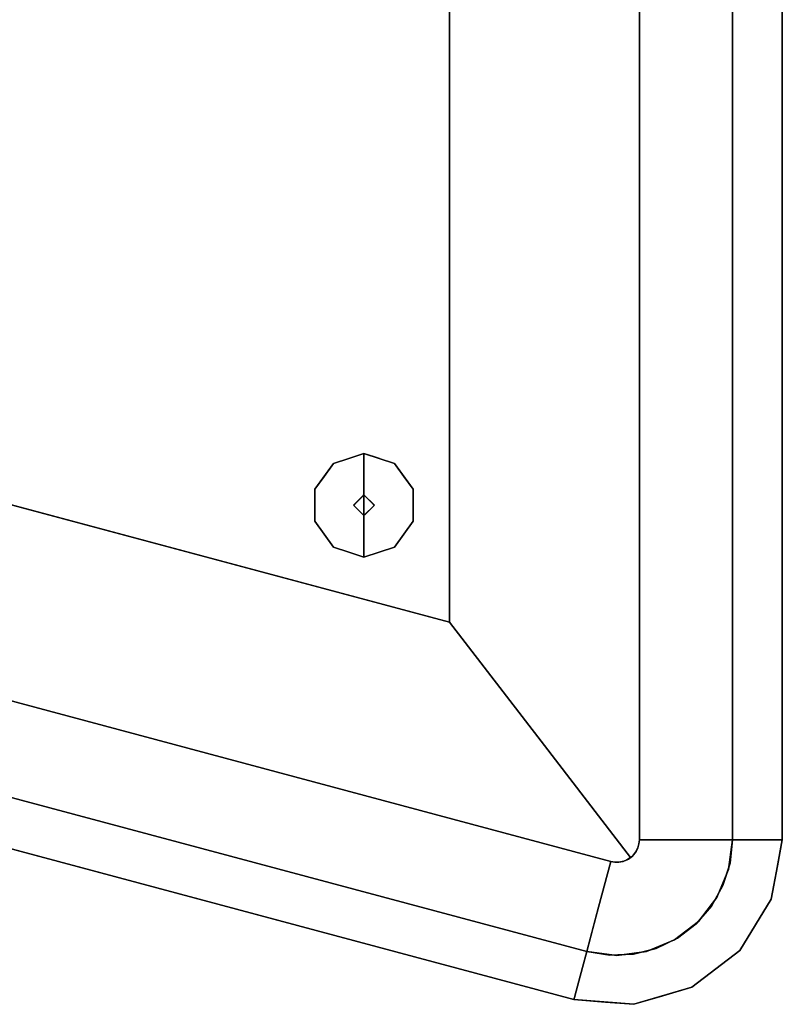
# Model space of a CAD drawing. Units: inches. Extents: x -16.2 to 39, y -10 to 45.7.
# Drawn here: x 24.5 to 39, y -9.5 to 9.2 of the extents above; entities that cross this region are included whole.
import ezdxf

# ---------------------------------------------------------------- set-up
doc = ezdxf.new("R2010")
doc.units = ezdxf.units.IN
doc.header["$MEASUREMENT"] = 0
for name, color, linetype in [('SEAT-BASE', 5, 'Continuous'), ('SEAT-FABRIC', 5, 'Continuous'), ('SEAT-GLIDE', 5, 'Continuous')]:
    doc.layers.add(name, color=color, linetype=linetype)

msp = doc.modelspace()

# ---------------------------------------------------------------- linework, layer by layer
at = {"layer": 'SEAT-BASE'}
for points in [[(32.641, 38.38, 7.087), (-9.823, 27.002, 7.087), (-9.823, 9.163, 7.087), (32.641, -2.216, 7.087)], [(-9.823, 27.002, 0.394), (32.641, 38.38, 0.394), (32.641, -2.216, 0.394), (-9.823, 9.163, 0.394)], [(32.641, -2.216, 7.087), (32.641, -2.216, 0.394), (32.641, 38.38, 0.394), (32.641, 38.38, 7.087)], [(32.641, -2.216, 7.087), (-9.823, 9.163, 7.087), (-9.823, 9.163, 0.394), (32.641, -2.216, 0.394)]]:
    msp.add_3dface(points, dxfattribs=at)
at = {"layer": 'SEAT-FABRIC'}
for points, invisible_edges in [([(-13.816, 32.482, 7.087), (35.003, 45.563, 7.087), (35.003, -9.399, 7.087), (-13.816, 3.682, 7.087)], 10), ([(38.968, 42.521, 7.087), (38.968, -6.356, 7.087), (35.003, 45.563, 7.087), (36.147, 45.653, 7.087)], 10), ([(38.968, -6.356, 7.087), (38.758, -7.485, 7.087), (35.003, -9.399, 7.087), (35.003, 45.563, 7.087)], 14), ([(32.641, 38.38, 15.253), (35.248, 44.648, 15.253), (38.02, 42.521, 15.253), (38.02, -6.356, 15.253)], 11), ([(36.08, 42.863, 16.024), (34.38, 40.647, 16.407), (34.38, -4.482, 16.407), (36.08, -6.698, 16.024)], 10), ([(36.08, -6.698, 16.024), (36.249, -6.356, 15.971), (36.249, 42.521, 15.971), (36.08, 42.863, 16.024)], 13), ([(32.641, -2.216, 10.039), (38.02, -6.356, 10.039), (38.02, 42.521, 10.039), (32.641, 38.38, 10.039)], 5), ([(37.149, 42.521, 15.652), (36.249, 42.521, 15.98), (36.249, -6.356, 15.98), (37.149, -6.356, 15.652)], 8), ([(37.149, 42.521, 15.652), (37.149, -6.356, 15.652), (38.02, -6.356, 15.253), (38.02, 42.521, 15.253)], 1), ([(38.339, 42.521, 15.045), (38.02, 42.521, 15.253), (38.02, -6.356, 15.253), (38.339, -6.356, 15.045)], 8), ([(38.603, 42.521, 14.772), (38.339, 42.521, 15.045), (38.339, -6.356, 15.045), (38.603, -6.356, 14.772)], 10), ([(38.603, -6.356, 14.772), (38.802, -6.356, 14.447), (38.802, 42.521, 14.447), (38.603, 42.521, 14.772)], 10), ([(38.926, 42.521, 14.087), (38.802, 42.521, 14.447), (38.802, -6.356, 14.447), (38.926, -6.356, 14.087)], 10), ([(38.968, 42.521, 13.709), (38.926, 42.521, 14.087), (38.926, -6.356, 14.087), (38.968, -6.356, 13.709)], 2), ([(34.38, 40.647, 16.407), (32.641, 38.38, 16.535), (32.641, -2.216, 16.535), (34.38, -4.482, 16.407)], 8), ([(15.204, 20.16, 16.535), (14.852, 16.73, 16.535), (32.641, -2.216, 16.535), (32.641, 38.38, 16.535)], 10), ([(38.02, -6.356, 15.253), (32.641, -2.216, 15.253), (32.641, 38.38, 15.253)], 13), ([(32.641, -2.216, 16.535), (14.852, 16.73, 16.535), (14.441, 13.307, 16.535)], 13), ([(13.97, 9.891, 16.535), (32.641, -2.216, 16.535), (14.441, 13.307, 16.535)], 3), ([(13.441, 6.484, 16.535), (32.641, -2.216, 16.535), (13.97, 9.891, 16.535)], 3), ([(-9.823, 9.163, 10.039), (-15.203, 6.725, 10.039), (-13.571, 4.597, 10.039), (32.641, -2.216, 10.039)], 7), ([(12.926, 3.067, 15.253), (-9.823, 9.163, 10.039), (32.641, -2.216, 10.039)], 13), ([(13.441, 6.484, 16.535), (12.851, 3.087, 16.535), (32.641, -2.216, 16.535)], 12), ([(-13.653, 4.29, 15.045), (35.166, -8.791, 15.045), (-13.571, 4.597, 15.253)], 3), ([(35.248, -8.484, 10.039), (38.02, -6.356, 10.039), (32.641, -2.216, 10.039), (-13.571, 4.597, 10.039)], 7), ([(-13.571, 4.597, 15.253), (11.017, -1.298, 15.253), (11.299, -1.395, 15.253), (35.248, -8.484, 15.253)], 5), ([(-13.571, 4.597, 15.253), (35.166, -8.791, 15.045), (35.248, -8.484, 15.253)], 1), ([(-13.571, 4.597, 10.039), (10.154, -1.76, 13.848), (35.248, -8.484, 10.039)], 3), ([(35.248, -8.484, 15.253), (11.155, -2.028, 14.73), (-13.571, 4.597, 15.253)], 3), ([(35.248, -8.484, 15.253), (11.313, -0.634, 15.85), (-13.571, 4.597, 15.253)], 3), ([(35.097, -9.047, 14.772), (-13.653, 4.29, 15.045), (-13.722, 4.034, 14.772)], 13), ([(-13.653, 4.29, 15.045), (35.097, -9.047, 14.772), (35.166, -8.791, 15.045)], 13), ([(35.046, -9.239, 14.447), (-13.722, 4.034, 14.772), (-13.773, 3.842, 14.447)], 13), ([(35.097, -9.047, 14.772), (-13.722, 4.034, 14.772), (35.046, -9.239, 14.447)], 3), ([(-13.805, 3.723, 14.087), (35.014, -9.358, 14.087), (-13.773, 3.842, 14.447)], 3), ([(-13.773, 3.842, 14.447), (35.014, -9.358, 14.087), (35.046, -9.239, 14.447)], 13), ([(35.003, -9.399, 13.709), (-13.805, 3.723, 14.087), (-13.816, 3.682, 13.709)], 1), ([(-13.805, 3.723, 14.087), (35.003, -9.399, 13.709), (35.014, -9.358, 14.087)], 13), ([(12.926, 3.067, 15.253), (32.641, -2.216, 15.253), (12.821, 0.83, 15.253), (12.821, 2.109, 15.253)], 10), ([(12.821, 2.92, 16.534), (32.641, -2.216, 16.535), (12.836, 3.003, 16.535)], 3), ([(12.851, 3.087, 16.535), (12.836, 3.003, 16.535), (32.641, -2.216, 16.535)], 2), ([(12.926, 3.067, 15.253), (32.641, -2.216, 10.039), (32.641, -2.216, 15.253)], 1), ([(12.821, 2.92, 16.534), (12.821, 2.685, 16.529), (32.641, -2.216, 16.535)], 14), ([(12.821, 2.45, 16.519), (32.641, -2.216, 16.535), (12.821, 2.685, 16.529)], 3), ([(12.778, 1.833, 16.471), (32.641, -2.216, 16.535), (12.821, 2.45, 16.519)], 3), ([(12.658, 1.229, 16.39), (34.38, -4.482, 16.407), (12.778, 1.833, 16.471)], 3), ([(32.641, -2.216, 16.535), (12.778, 1.833, 16.471), (34.38, -4.482, 16.407)], 3), ([(34.38, -4.482, 16.407), (12.658, 1.229, 16.39), (12.469, 0.648, 16.278)], 13), ([(12.821, 0.83, 15.253), (32.641, -2.216, 15.253), (12.791, 0.365, 15.253)], 3), ([(12.212, 0.102, 16.135), (34.38, -4.482, 16.407), (12.469, 0.648, 16.278)], 3), ([(12.702, -0.08, 15.253), (12.791, 0.365, 15.253), (32.641, -2.216, 15.253)], 14), ([(11.862, -0.383, 15.971), (35.707, -6.772, 15.971), (12.212, 0.102, 16.135)], 2), ([(12.212, 0.102, 16.135), (35.707, -6.772, 15.971), (36.08, -6.698, 16.024)], 15), ([(12.212, 0.102, 16.135), (36.08, -6.698, 16.024), (34.38, -4.482, 16.407)], 13), ([(12.558, -0.485, 15.253), (12.702, -0.08, 15.253), (32.641, -2.216, 15.253)], 14), ([(35.707, -6.772, 15.98), (11.61, -0.562, 15.901), (11.313, -0.634, 15.85)], 13), ([(11.61, -0.562, 15.901), (35.707, -6.772, 15.98), (11.848, -0.379, 15.98)], 1), ([(11.855, -0.381, 15.975), (11.848, -0.379, 15.98), (35.707, -6.772, 15.98)], 12), ([(35.707, -6.772, 15.98), (11.862, -0.383, 15.971), (11.855, -0.381, 15.975)], 13), ([(11.862, -0.383, 15.971), (35.707, -6.772, 15.98), (35.707, -6.772, 15.971)], 1), ([(12.365, -0.833, 15.253), (12.558, -0.485, 15.253), (32.641, -2.216, 15.253)], 14), ([(35.248, -8.484, 15.253), (35.473, -7.642, 15.652), (11.313, -0.634, 15.85)], 14), ([(11.313, -0.634, 15.85), (35.473, -7.642, 15.652), (35.707, -6.772, 15.98)], 13), ([(12.132, -1.108, 15.253), (12.365, -0.833, 15.253), (32.641, -2.216, 15.253)], 14), ([(11.869, -1.298, 15.253), (12.132, -1.108, 15.253), (35.248, -8.484, 15.253)], 14), ([(32.641, -2.216, 15.253), (38.02, -6.356, 15.253), (35.248, -8.484, 15.253), (12.132, -1.108, 15.253)], 15), ([(11.587, -1.395, 15.253), (11.869, -1.298, 15.253), (35.248, -8.484, 15.253)], 14), ([(11.299, -1.395, 15.253), (11.587, -1.395, 15.253), (35.248, -8.484, 15.253)], 14), ([(11.965, -2.245, 14.469), (35.248, -8.484, 10.039), (10.154, -1.76, 13.848)], 3), ([(11.155, -2.028, 14.73), (35.248, -8.484, 15.253), (11.428, -2.101, 14.712)], 3), ([(11.428, -2.101, 14.712), (35.248, -8.484, 15.253), (11.701, -2.174, 14.623)], 3), ([(11.965, -2.245, 14.469), (11.701, -2.174, 14.623), (35.248, -8.484, 15.253)], 14), ([(35.248, -8.484, 15.253), (35.248, -8.484, 10.039), (11.965, -2.245, 14.469)], 14), ([(35.248, -8.484, 10.039), (35.818, -8.559, 10.039), (37.945, -6.926, 10.039), (38.02, -6.356, 10.039)], 10), ([(35.818, -8.559, 15.253), (35.248, -8.484, 15.253), (38.02, -6.356, 15.253), (37.945, -6.926, 15.253)], 10), ([(36.249, -6.356, 15.971), (36.08, -6.698, 16.024), (36.138, -6.644, 16.006)], 13), ([(36.186, -6.581, 15.991), (36.249, -6.356, 15.971), (36.138, -6.644, 16.006)], 3), ([(36.186, -6.581, 15.991), (36.221, -6.509, 15.98), (36.249, -6.356, 15.971)], 14), ([(36.242, -6.434, 15.973), (36.249, -6.356, 15.971), (36.221, -6.509, 15.98)], 2), ([(36.901, -6.657, 15.735), (36.714, -6.356, 15.81), (36.242, -6.434, 15.98)], 15), ([(36.714, -6.356, 15.81), (36.249, -6.356, 15.98), (36.242, -6.434, 15.98)], 12), ([(36.242, -6.434, 15.98), (36.249, -6.356, 15.98), (36.242, -6.434, 15.973)], 14), ([(36.249, -6.356, 15.971), (36.242, -6.434, 15.973), (36.249, -6.356, 15.98)], 2), ([(37.149, -6.356, 15.652), (36.714, -6.356, 15.81), (36.901, -6.657, 15.735)], 14), ([(37.436, -6.866, 15.496), (37.149, -6.356, 15.652), (36.901, -6.657, 15.735)], 15), ([(37.57, -6.356, 15.46), (37.149, -6.356, 15.652), (37.436, -6.866, 15.496)], 14), ([(37.975, -6.802, 15.253), (37.57, -6.356, 15.46), (37.436, -6.866, 15.496)], 15), ([(37.975, -6.802, 15.253), (38.02, -6.356, 15.253), (37.57, -6.356, 15.46)], 12), ([(38.02, -6.356, 10.039), (37.945, -6.926, 10.039), (37.945, -6.926, 15.253), (38.02, -6.356, 15.253)], 2), ([(37.975, -6.802, 15.253), (38.339, -6.356, 15.045), (38.02, -6.356, 15.253)], 1), ([(38.318, -7.145, 14.954), (38.339, -6.356, 15.045), (37.975, -6.802, 15.253)], 15), ([(38.603, -6.356, 14.772), (38.318, -7.145, 14.954), (38.622, -7.011, 14.638)], 15), ([(38.318, -7.145, 14.954), (38.603, -6.356, 14.772), (38.339, -6.356, 15.045)], 13), ([(38.802, -6.356, 14.447), (38.603, -6.356, 14.772), (38.622, -7.011, 14.638)], 14), ([(38.802, -6.356, 14.447), (38.622, -7.011, 14.638), (38.733, -7.274, 14.271)], 15), ([(38.926, -6.356, 14.087), (38.802, -6.356, 14.447), (38.733, -7.274, 14.271)], 14), ([(38.733, -7.274, 14.271), (38.857, -6.952, 13.709), (38.926, -6.356, 14.087)], 15), ([(38.857, -6.952, 13.709), (38.968, -6.356, 13.709), (38.926, -6.356, 14.087)], 12), ([(38.968, -6.356, 7.087), (38.875, -6.855, 13.709), (38.863, -6.921, 7.087)], 3), ([(38.968, -6.356, 7.087), (38.968, -6.356, 13.709), (38.875, -6.855, 13.709)], 12), ([(36.186, -6.581, 15.991), (36.177, -6.594, 15.98), (36.221, -6.509, 15.98)], 1), ([(36.221, -6.509, 15.98), (36.177, -6.594, 15.98), (36.577, -6.782, 15.83)], 14), ([(36.242, -6.434, 15.98), (36.221, -6.509, 15.98), (36.901, -6.657, 15.735)], 14), ([(36.242, -6.434, 15.98), (36.242, -6.434, 15.973), (36.221, -6.509, 15.98)], 1), ([(36.901, -6.657, 15.735), (36.221, -6.509, 15.98), (36.577, -6.782, 15.83)], 15), ([(35.707, -6.772, 15.971), (36.013, -6.74, 16.006), (36.08, -6.698, 16.024)], 13), ([(35.707, -6.772, 15.971), (35.939, -6.77, 15.991), (36.013, -6.74, 16.006)], 13), ([(36.013, -6.74, 16.006), (35.939, -6.77, 15.991), (36.041, -6.725, 15.98)], 14), ([(35.939, -6.77, 15.991), (35.954, -6.765, 15.98), (36.041, -6.725, 15.98)], 13), ([(36.232, -7.263, 15.784), (36.041, -6.725, 15.98), (35.954, -6.765, 15.98)], 13), ([(36.013, -6.74, 16.006), (36.041, -6.725, 15.98), (36.138, -6.644, 16.006)], 15), ([(36.013, -6.74, 16.006), (36.138, -6.644, 16.006), (36.08, -6.698, 16.024)], 1), ([(36.138, -6.644, 16.006), (36.041, -6.725, 15.98), (36.116, -6.667, 15.98)], 13), ([(36.116, -6.667, 15.98), (36.041, -6.725, 15.98), (36.423, -7.144, 15.785)], 14), ([(36.232, -7.263, 15.784), (36.423, -7.144, 15.785), (36.041, -6.725, 15.98)], 15), ([(36.186, -6.581, 15.991), (36.138, -6.644, 16.006), (36.116, -6.667, 15.98)], 14), ([(36.177, -6.594, 15.98), (36.186, -6.581, 15.991), (36.116, -6.667, 15.98)], 3), ([(36.116, -6.667, 15.98), (36.465, -6.895, 15.841), (36.177, -6.594, 15.98)], 3), ([(36.423, -7.144, 15.785), (36.465, -6.895, 15.841), (36.116, -6.667, 15.98)], 15), ([(36.177, -6.594, 15.98), (36.465, -6.895, 15.841), (36.577, -6.782, 15.83)], 15), ([(36.901, -6.657, 15.735), (36.577, -6.782, 15.83), (37, -6.978, 15.651)], 15), ([(37, -6.978, 15.651), (37.436, -6.866, 15.496), (36.901, -6.657, 15.735)], 15), ([(35.828, -7.422, 15.757), (35.707, -6.772, 15.98), (35.473, -7.642, 15.652)], 13), ([(35.707, -6.772, 15.971), (35.861, -6.785, 15.98), (35.939, -6.77, 15.991)], 13), ([(35.707, -6.772, 15.971), (35.783, -6.786, 15.973), (35.861, -6.785, 15.98)], 12), ([(35.707, -6.772, 15.98), (35.828, -7.422, 15.757), (35.783, -6.786, 15.98)], 3), ([(35.783, -6.786, 15.973), (35.707, -6.772, 15.971), (35.707, -6.772, 15.98)], 12), ([(35.707, -6.772, 15.98), (35.783, -6.786, 15.98), (35.783, -6.786, 15.973)], 14), ([(35.828, -7.422, 15.757), (35.861, -6.785, 15.98), (35.783, -6.786, 15.98)], 13), ([(35.861, -6.785, 15.98), (35.783, -6.786, 15.973), (35.783, -6.786, 15.98)], 2), ([(35.818, -8.559, 10.039), (37.725, -7.458, 10.039), (37.945, -6.926, 10.039)], 13), ([(36.388, -8.484, 15.253), (35.818, -8.559, 15.253), (37.945, -6.926, 15.253), (37.725, -7.458, 15.253)], 10), ([(35.828, -7.422, 15.757), (35.995, -7.186, 15.838), (35.861, -6.785, 15.98)], 15), ([(35.954, -6.765, 15.98), (35.939, -6.77, 15.991), (35.861, -6.785, 15.98)], 1), ([(35.861, -6.785, 15.98), (35.995, -7.186, 15.838), (35.954, -6.765, 15.98)], 3), ([(36.232, -7.263, 15.784), (35.954, -6.765, 15.98), (35.995, -7.186, 15.838)], 15), ([(36.828, -7.229, 15.651), (36.465, -6.895, 15.841), (36.423, -7.144, 15.785)], 15), ([(36.465, -6.895, 15.841), (36.828, -7.229, 15.651), (36.577, -6.782, 15.83)], 15), ([(36.577, -6.782, 15.83), (36.828, -7.229, 15.651), (37, -6.978, 15.651)], 15), ([(37.84, -7.229, 15.253), (37.436, -6.866, 15.496), (37, -6.978, 15.651)], 15), ([(37.975, -6.802, 15.253), (37.436, -6.866, 15.496), (37.84, -7.229, 15.253)], 3), ([(37.945, -6.926, 10.039), (37.725, -7.458, 10.039), (37.725, -7.458, 15.253), (37.945, -6.926, 15.253)], 10), ([(37.975, -6.802, 15.253), (37.84, -7.229, 15.253), (38.318, -7.145, 14.954)], 14), ([(38.758, -7.485, 13.709), (38.863, -6.921, 7.087), (38.875, -6.855, 13.709)], 3), ([(38.758, -7.485, 13.709), (38.758, -7.485, 7.087), (38.863, -6.921, 7.087)], 13), ([(37.622, -7.62, 15.253), (37, -6.978, 15.651), (36.828, -7.229, 15.651)], 15), ([(37.622, -7.62, 15.253), (37.84, -7.229, 15.253), (37, -6.978, 15.651)], 14), ([(38.622, -7.011, 14.638), (38.295, -7.852, 14.615), (38.492, -7.792, 14.329)], 15), ([(38.295, -7.852, 14.615), (38.622, -7.011, 14.638), (38.318, -7.145, 14.954)], 15), ([(38.622, -7.011, 14.638), (38.492, -7.792, 14.329), (38.733, -7.274, 14.271)], 15), ([(38.857, -6.952, 13.709), (38.733, -7.274, 14.271), (38.758, -7.485, 13.709)], 3), ([(35.995, -7.186, 15.838), (35.828, -7.422, 15.757), (36.146, -7.656, 15.649)], 15), ([(36.232, -7.263, 15.784), (35.995, -7.186, 15.838), (36.146, -7.656, 15.649)], 15), ([(36.232, -7.263, 15.784), (36.146, -7.656, 15.649), (36.461, -7.727, 15.576)], 15), ([(36.423, -7.144, 15.785), (36.232, -7.263, 15.784), (36.461, -7.727, 15.576)], 15), ([(36.828, -7.229, 15.651), (36.423, -7.144, 15.785), (36.784, -7.661, 15.528)], 15), ([(36.784, -7.661, 15.528), (36.423, -7.144, 15.785), (36.461, -7.727, 15.576)], 15), ([(36.784, -7.661, 15.528), (37.329, -7.958, 15.253), (36.828, -7.229, 15.651)], 15), ([(36.828, -7.229, 15.651), (37.329, -7.958, 15.253), (37.622, -7.62, 15.253)], 13), ([(37.985, -7.781, 14.981), (37.84, -7.229, 15.253), (37.622, -7.62, 15.253)], 13), ([(37.985, -7.781, 14.981), (38.318, -7.145, 14.954), (37.84, -7.229, 15.253)], 15), ([(37.985, -7.781, 14.981), (38.295, -7.852, 14.615), (38.318, -7.145, 14.954)], 15), ([(38.492, -7.792, 14.329), (38.62, -7.738, 14.008), (38.733, -7.274, 14.271)], 15), ([(38.733, -7.274, 14.271), (38.62, -7.738, 14.008), (38.758, -7.485, 13.709)], 15), ([(37.248, -9.163, 7.087), (36.147, -9.489, 7.087), (35.003, -9.399, 7.087), (38.758, -7.485, 7.087)], 12), ([(35.891, -8.021, 15.509), (35.828, -7.422, 15.757), (35.473, -7.642, 15.652)], 15), ([(37.725, -7.458, 10.039), (35.818, -8.559, 10.039), (36.388, -8.484, 10.039), (37.375, -7.914, 10.039)], 5), ([(35.828, -7.422, 15.757), (35.891, -8.021, 15.509), (36.146, -7.656, 15.649)], 15), ([(36.919, -8.264, 15.253), (36.388, -8.484, 15.253), (37.725, -7.458, 15.253), (37.375, -7.914, 15.253)], 2), ([(38.758, -7.485, 7.087), (38.159, -8.464, 7.087), (37.248, -9.163, 7.087)], 12), ([(37.725, -7.458, 10.039), (37.375, -7.914, 10.039), (37.375, -7.914, 15.253), (37.725, -7.458, 15.253)], 10), ([(38.459, -7.974, 13.709), (38.459, -7.974, 7.087), (38.758, -7.485, 7.087), (38.758, -7.485, 13.709)], 5), ([(38.758, -7.485, 13.709), (38.62, -7.738, 14.008), (38.459, -7.974, 13.709)], 3), ([(35.473, -7.642, 15.652), (35.365, -8.048, 15.46), (35.891, -8.021, 15.509)], 14), ([(36.146, -7.656, 15.649), (35.891, -8.021, 15.509), (36.137, -8.535, 15.253)], 15), ([(36.146, -7.656, 15.649), (36.137, -8.535, 15.253), (36.571, -8.426, 15.253)], 13), ([(36.146, -7.656, 15.649), (36.571, -8.426, 15.253), (36.461, -7.727, 15.576)], 15), ([(36.974, -8.231, 15.253), (36.784, -7.661, 15.528), (36.461, -7.727, 15.576)], 15), ([(37.329, -7.958, 15.253), (36.784, -7.661, 15.528), (36.974, -8.231, 15.253)], 3), ([(37.329, -7.958, 15.253), (37.985, -7.781, 14.981), (37.622, -7.62, 15.253)], 3), ([(36.974, -8.231, 15.253), (36.461, -7.727, 15.576), (36.571, -8.426, 15.253)], 3), ([(37.985, -7.781, 14.981), (37.329, -7.958, 15.253), (37.416, -8.439, 14.951)], 15), ([(37.778, -8.517, 14.575), (37.985, -7.781, 14.981), (37.416, -8.439, 14.951)], 15), ([(37.985, -7.781, 14.981), (37.778, -8.517, 14.575), (38.295, -7.852, 14.615)], 15), ([(37.778, -8.517, 14.575), (38.241, -8.258, 14.195), (38.295, -7.852, 14.615)], 15), ([(38.62, -7.738, 14.008), (38.241, -8.258, 14.195), (38.459, -7.974, 13.709)], 15), ([(38.241, -8.258, 14.195), (38.62, -7.738, 14.008), (38.492, -7.792, 14.329)], 15), ([(38.492, -7.792, 14.329), (38.295, -7.852, 14.615), (38.241, -8.258, 14.195)], 15), ([(35.248, -8.484, 15.253), (35.69, -8.555, 15.253), (35.365, -8.048, 15.46)], 2), ([(35.891, -8.021, 15.509), (35.365, -8.048, 15.46), (35.69, -8.555, 15.253)], 15), ([(36.137, -8.535, 15.253), (35.891, -8.021, 15.509), (35.69, -8.555, 15.253)], 3), ([(36.919, -8.264, 10.039), (37.375, -7.914, 10.039), (36.388, -8.484, 10.039)], 2), ([(37.375, -7.914, 10.039), (36.919, -8.264, 10.039), (36.919, -8.264, 15.253), (37.375, -7.914, 15.253)], 10), ([(37.329, -7.958, 15.253), (36.974, -8.231, 15.253), (37.416, -8.439, 14.951)], 14), ([(38.159, -8.464, 13.709), (38.159, -8.464, 7.087), (38.459, -7.974, 7.087), (38.459, -7.974, 13.709)], 5), ([(38.241, -8.258, 14.195), (38.159, -8.464, 13.709), (38.459, -7.974, 13.709)], 13), ([(36.974, -8.231, 15.253), (36.571, -8.426, 15.253), (36.978, -8.761, 14.906)], 14), ([(36.974, -8.231, 15.253), (36.978, -8.761, 14.906), (37.416, -8.439, 14.951)], 15), ([(36.457, -8.887, 14.965), (36.571, -8.426, 15.253), (36.137, -8.535, 15.253)], 13), ([(36.919, -8.264, 10.039), (36.388, -8.484, 10.039), (36.388, -8.484, 15.253), (36.919, -8.264, 15.253)], 10), ([(36.978, -8.761, 14.906), (36.571, -8.426, 15.253), (36.457, -8.887, 14.965)], 15), ([(37.703, -8.813, 13.709), (38.241, -8.258, 14.195), (37.51, -8.931, 14.191)], 15), ([(37.51, -8.931, 14.191), (38.241, -8.258, 14.195), (37.778, -8.517, 14.575)], 15), ([(38.241, -8.258, 14.195), (37.703, -8.813, 13.709), (38.159, -8.464, 13.709)], 13), ([(35.166, -8.791, 15.045), (35.69, -8.555, 15.253), (35.248, -8.484, 15.253)], 1), ([(35.8, -8.919, 15.009), (35.69, -8.555, 15.253), (35.166, -8.791, 15.045)], 15), ([(35.818, -8.559, 15.253), (35.818, -8.559, 10.039), (35.248, -8.484, 10.039), (35.248, -8.484, 15.253)], 1), ([(36.137, -8.535, 15.253), (35.69, -8.555, 15.253), (35.8, -8.919, 15.009)], 14), ([(36.137, -8.535, 15.253), (35.8, -8.919, 15.009), (36.457, -8.887, 14.965)], 15), ([(36.388, -8.484, 10.039), (35.818, -8.559, 10.039), (35.818, -8.559, 15.253), (36.388, -8.484, 15.253)], 10), ([(37.416, -8.439, 14.951), (36.978, -8.761, 14.906), (37.077, -8.957, 14.622)], 15), ([(37.077, -8.957, 14.622), (37.778, -8.517, 14.575), (37.416, -8.439, 14.951)], 15), ([(37.778, -8.517, 14.575), (37.077, -8.957, 14.622), (37.51, -8.931, 14.191)], 15), ([(37.703, -8.813, 7.087), (38.159, -8.464, 7.087), (37.703, -8.813, 13.709), (37.248, -9.163, 13.709)], 10), ([(38.159, -8.464, 7.087), (38.159, -8.464, 13.709), (37.703, -8.813, 13.709)], 13), ([(35.8, -8.919, 15.009), (35.166, -8.791, 15.045), (35.097, -9.047, 14.772)], 13), ([(36.566, -9.085, 14.713), (36.978, -8.761, 14.906), (36.457, -8.887, 14.965)], 15), ([(36.978, -8.761, 14.906), (36.566, -9.085, 14.713), (37.077, -8.957, 14.622)], 15), ([(35.097, -9.047, 14.772), (36.067, -9.24, 14.615), (35.8, -8.919, 15.009)], 15), ([(36.457, -8.887, 14.965), (35.8, -8.919, 15.009), (36.067, -9.24, 14.615)], 15), ([(36.067, -9.24, 14.615), (36.566, -9.085, 14.713), (36.457, -8.887, 14.965)], 15), ([(36.537, -9.274, 14.402), (37.51, -8.931, 14.191), (37.077, -8.957, 14.622)], 15), ([(36.537, -9.274, 14.402), (36.702, -9.341, 14.067), (37.51, -8.931, 14.191)], 15), ([(37.077, -8.957, 14.622), (36.566, -9.085, 14.713), (36.537, -9.274, 14.402)], 15), ([(37.51, -8.931, 14.191), (36.702, -9.341, 14.067), (37.248, -9.163, 13.709)], 15), ([(37.248, -9.163, 7.087), (37.703, -8.813, 7.087), (37.248, -9.163, 13.709)], 14), ([(37.51, -8.931, 14.191), (37.248, -9.163, 13.709), (37.703, -8.813, 13.709)], 13), ([(35.046, -9.239, 14.447), (36.067, -9.24, 14.615), (35.097, -9.047, 14.772)], 3), ([(36.537, -9.274, 14.402), (36.566, -9.085, 14.713), (36.067, -9.24, 14.615)], 15), ([(36.698, -9.326, 13.709), (36.698, -9.326, 7.087), (37.248, -9.163, 7.087), (37.248, -9.163, 13.709)], 5), ([(37.248, -9.163, 13.709), (36.702, -9.341, 14.067), (36.698, -9.326, 13.709)], 3), ([(35.014, -9.358, 14.087), (35.003, -9.399, 13.709), (35.607, -9.446, 13.709)], 12), ([(35.014, -9.358, 14.087), (35.874, -9.442, 14.173), (35.046, -9.239, 14.447)], 3), ([(35.014, -9.358, 14.087), (35.607, -9.446, 13.709), (35.874, -9.442, 14.173)], 15), ([(35.046, -9.239, 14.447), (35.874, -9.442, 14.173), (36.067, -9.24, 14.615)], 15), ([(35.874, -9.442, 14.173), (36.537, -9.274, 14.402), (36.067, -9.24, 14.615)], 15), ([(36.702, -9.341, 14.067), (36.537, -9.274, 14.402), (35.874, -9.442, 14.173)], 15), ([(36.147, -9.489, 13.709), (36.702, -9.341, 14.067), (35.874, -9.442, 14.173)], 15), ([(36.698, -9.326, 7.087), (36.698, -9.326, 13.709), (36.147, -9.489, 13.709), (36.147, -9.489, 7.087)], 5), ([(36.702, -9.341, 14.067), (36.147, -9.489, 13.709), (36.698, -9.326, 13.709)], 13), ([(35.575, -9.444, 7.087), (35.575, -9.444, 13.709), (35.003, -9.399, 13.709), (35.003, -9.399, 7.087)], 1), ([(35.575, -9.444, 13.709), (35.575, -9.444, 7.087), (36.147, -9.489, 7.087), (36.147, -9.489, 13.709)], 5), ([(35.607, -9.446, 13.709), (36.147, -9.489, 13.709), (35.874, -9.442, 14.173)], 14)]:
    msp.add_3dface(points, dxfattribs=dict(at, invisible_edges=invisible_edges))
for points in [[(36.249, 42.521, 15.971), (36.249, -6.356, 15.971), (36.249, -6.356, 15.98), (36.249, 42.521, 15.98)], [(38.02, -6.356, 10.039), (38.02, -6.356, 15.253), (38.02, 42.521, 15.253), (38.02, 42.521, 10.039)], [(38.968, 42.521, 13.709), (38.968, -6.356, 13.709), (38.968, -6.356, 7.087), (38.968, 42.521, 7.087)], [(32.641, -2.216, 10.039), (32.641, 38.38, 10.039), (32.641, 38.38, 15.253), (32.641, -2.216, 15.253)], [(-13.816, 3.682, 13.709), (-13.816, 3.682, 7.087), (35.003, -9.399, 7.087), (35.003, -9.399, 13.709)]]:
    msp.add_3dface(points, dxfattribs=at)
at = {"layer": 'SEAT-GLIDE'}
for points, invisible_edges in [([(30.435, 0.804), (31.013, 0.992), (31.013, 0.008), (30.077, 0.312)], 4), ([(31.013, 0.992), (30.724, 0.898), (30.724, 0.898, 0.197), (31.013, 0.992, 0.197)], 2), ([(31.013, 0.992, 0.197), (30.75, 0.906, 0.197), (30.989, 0.18, 0.394)], 14), ([(31.013, 0.992, 0.197), (30.989, 0.18, 0.394), (31.013, 0.205, 0.394)], 1), ([(31.592, 0.804), (31.949, 0.312), (31.013, 0.008), (31.013, 0.992)], 2), ([(31.013, 0.992, 0.197), (31.038, 0.18, 0.394), (31.303, 0.898, 0.197)], 3), ([(31.038, 0.18, 0.394), (31.013, 0.992, 0.197), (31.013, 0.205, 0.394)], 1), ([(31.214, 0.927), (31.013, 0.992), (31.013, 0.992, 0.197)], 12), ([(31.303, 0.898, 0.197), (31.214, 0.927), (31.013, 0.992, 0.197)], 3), ([(30.915, 0.106, 0.394), (30.435, 0.804, 0.197), (30.256, 0.558, 0.197)], 13), ([(30.435, 0.804), (30.256, 0.558), (30.256, 0.558, 0.197), (30.435, 0.804, 0.197)], 10), ([(30.964, 0.155, 0.394), (30.75, 0.906, 0.197), (30.435, 0.804, 0.197)], 13), ([(30.724, 0.898), (30.435, 0.804), (30.435, 0.804, 0.197), (30.724, 0.898, 0.197)], 10), ([(30.939, 0.131, 0.394), (30.964, 0.155, 0.394), (30.435, 0.804, 0.197), (30.915, 0.106, 0.394)], 6), ([(30.75, 0.906, 0.197), (30.964, 0.155, 0.394), (30.989, 0.18, 0.394)], 13), ([(31.038, 0.18, 0.394), (31.062, 0.155, 0.394), (31.303, 0.898, 0.197)], 14), ([(31.062, 0.155, 0.394), (31.592, 0.804, 0.197), (31.303, 0.898, 0.197)], 13), ([(31.592, 0.804, 0.197), (31.062, 0.155, 0.394), (31.087, 0.131, 0.394), (31.112, 0.106, 0.394)], 9), ([(31.112, 0.106, 0.394), (31.771, 0.558, 0.197), (31.681, 0.681, 0.197), (31.592, 0.804, 0.197)], 9), ([(31.303, 0.898, 0.197), (31.415, 0.861), (31.214, 0.927)], 13), ([(31.592, 0.804, 0.197), (31.415, 0.861), (31.303, 0.898, 0.197)], 3), ([(31.415, 0.861), (31.592, 0.804, 0.197), (31.592, 0.804)], 3), ([(31.592, 0.804, 0.197), (31.771, 0.558, 0.197), (31.771, 0.558), (31.592, 0.804)], 10), ([(30.866, 0.057, 0.394), (30.256, 0.558, 0.197), (30.077, 0.312, 0.197)], 13), ([(30.256, 0.558), (30.077, 0.312), (30.077, 0.312, 0.197), (30.256, 0.558, 0.197)], 10), ([(30.256, 0.558, 0.197), (30.866, 0.057, 0.394), (30.89, 0.082, 0.394), (30.915, 0.106, 0.394)], 9), ([(31.136, 0.082, 0.394), (31.161, 0.057, 0.394), (31.771, 0.558, 0.197), (31.112, 0.106, 0.394)], 6), ([(31.771, 0.558, 0.197), (31.161, 0.057, 0.394), (31.949, 0.312, 0.197)], 3), ([(31.771, 0.558, 0.197), (31.949, 0.312, 0.197), (31.949, 0.312), (31.771, 0.558)], 10), ([(30.077, 0.312), (31.013, 0.008), (30.077, -0.296)], 3), ([(30.077, 0.008, 0.197), (30.841, 0.032, 0.394), (30.077, 0.312, 0.197)], 3), ([(30.841, 0.032, 0.394), (30.866, 0.057, 0.394), (30.077, 0.312, 0.197)], 14), ([(30.077, 0.008, 0.197), (30.077, 0.312, 0.197), (30.077, 0.312), (30.077, 0.008)], 10), ([(31.949, 0.312), (31.949, -0.296), (31.013, 0.008)], 14), ([(31.949, 0.312, 0.197), (31.161, 0.057, 0.394), (31.185, 0.032, 0.394)], 13), ([(31.185, 0.032, 0.394), (31.949, 0.008, 0.197), (31.949, 0.312, 0.197)], 13), ([(31.949, 0.312, 0.197), (31.949, 0.008, 0.197), (31.949, 0.008), (31.949, 0.312)], 10), ([(30.841, 0.032, 0.394), (30.077, 0.008, 0.197), (30.816, 0.008, 0.394)], 3), ([(30.435, -0.789), (30.077, -0.296), (31.013, 0.008), (31.013, -0.977)], 2), ([(30.816, 0.008, 0.394), (30.077, 0.008, 0.197), (30.841, -0.017, 0.394)], 3), ([(30.077, 0.008, 0.197), (30.077, -0.296, 0.197), (30.841, -0.017, 0.394)], 14), ([(30.077, -0.296, 0.197), (30.077, 0.008, 0.197), (30.077, 0.008), (30.077, -0.296)], 10), ([(31.592, -0.789), (31.013, -0.977), (31.013, 0.008), (31.949, -0.296)], 4), ([(31.21, 0.008, 0.394), (31.949, 0.008, 0.197), (31.185, 0.032, 0.394)], 3), ([(31.949, 0.008, 0.197), (31.185, -0.017, 0.394), (31.949, -0.296, 0.197)], 3), ([(31.185, -0.017, 0.394), (31.949, 0.008, 0.197), (31.21, 0.008, 0.394)], 3), ([(31.949, 0.008, 0.197), (31.949, -0.296, 0.197), (31.949, -0.296), (31.949, 0.008)], 10), ([(30.077, -0.296, 0.197), (30.866, -0.042, 0.394), (30.841, -0.017, 0.394)], 13), ([(30.866, -0.042, 0.394), (30.077, -0.296, 0.197), (30.256, -0.543, 0.197)], 13), ([(30.256, -0.543, 0.197), (30.915, -0.091, 0.394), (30.89, -0.066, 0.394), (30.866, -0.042, 0.394)], 9), ([(30.915, -0.091, 0.394), (30.256, -0.543, 0.197), (30.345, -0.666, 0.197)], 13), ([(30.915, -0.091, 0.394), (30.345, -0.666, 0.197), (30.435, -0.789, 0.197)], 13), ([(30.435, -0.789, 0.197), (30.964, -0.14, 0.394), (30.939, -0.115, 0.394), (30.915, -0.091, 0.394)], 9), ([(30.964, -0.14, 0.394), (30.435, -0.789, 0.197), (30.724, -0.883, 0.197)], 13), ([(30.989, -0.165, 0.394), (30.964, -0.14, 0.394), (30.724, -0.883, 0.197)], 14), ([(31.013, -0.977, 0.197), (30.989, -0.165, 0.394), (30.724, -0.883, 0.197)], 3), ([(30.989, -0.165, 0.394), (31.013, -0.977, 0.197), (31.013, -0.189, 0.394)], 1), ([(31.013, -0.977, 0.197), (31.277, -0.891, 0.197), (31.038, -0.165, 0.394)], 14), ([(31.013, -0.977, 0.197), (31.038, -0.165, 0.394), (31.013, -0.189, 0.394)], 1), ([(31.277, -0.891, 0.197), (31.062, -0.14, 0.394), (31.038, -0.165, 0.394)], 13), ([(31.087, -0.115, 0.394), (31.062, -0.14, 0.394), (31.592, -0.789, 0.197), (31.112, -0.091, 0.394)], 6), ([(31.062, -0.14, 0.394), (31.277, -0.891, 0.197), (31.592, -0.789, 0.197)], 13), ([(31.771, -0.543, 0.197), (31.161, -0.042, 0.394), (31.136, -0.066, 0.394), (31.112, -0.091, 0.394)], 9), ([(31.112, -0.091, 0.394), (31.592, -0.789, 0.197), (31.771, -0.543, 0.197)], 13), ([(31.185, -0.017, 0.394), (31.161, -0.042, 0.394), (31.949, -0.296, 0.197)], 14), ([(31.161, -0.042, 0.394), (31.771, -0.543, 0.197), (31.949, -0.296, 0.197)], 13), ([(30.256, -0.543, 0.197), (30.077, -0.296, 0.197), (30.077, -0.296), (30.256, -0.543)], 10), ([(31.771, -0.543), (31.949, -0.296), (31.949, -0.296, 0.197), (31.771, -0.543, 0.197)], 10), ([(30.435, -0.789, 0.197), (30.256, -0.543, 0.197), (30.256, -0.543), (30.435, -0.789)], 10), ([(31.592, -0.789), (31.771, -0.543), (31.771, -0.543, 0.197), (31.592, -0.789, 0.197)], 10), ([(30.435, -0.789, 0.197), (30.611, -0.846), (30.724, -0.883, 0.197)], 3), ([(30.611, -0.846), (30.435, -0.789, 0.197), (30.435, -0.789)], 3), ([(30.724, -0.883, 0.197), (30.611, -0.846), (30.812, -0.911)], 13), ([(30.724, -0.883, 0.197), (30.812, -0.911), (31.013, -0.977, 0.197)], 3), ([(30.812, -0.911), (31.013, -0.977), (31.013, -0.977, 0.197)], 12), ([(31.013, -0.977), (31.303, -0.883), (31.303, -0.883, 0.197), (31.013, -0.977, 0.197)], 2), ([(31.303, -0.883), (31.592, -0.789), (31.592, -0.789, 0.197), (31.303, -0.883, 0.197)], 10)]:
    msp.add_3dface(points, dxfattribs=dict(at, invisible_edges=invisible_edges))
for points in [[(31.013, 0.008, 0.394), (31.013, 0.205, 0.394), (30.816, 0.008, 0.394), (31.013, -0.189, 0.394)], [(31.21, 0.008, 0.394), (31.013, 0.205, 0.394), (31.013, 0.008, 0.394), (31.013, -0.189, 0.394)]]:
    msp.add_3dface(points, dxfattribs=at)

doc.saveas('drawing.dxf')
